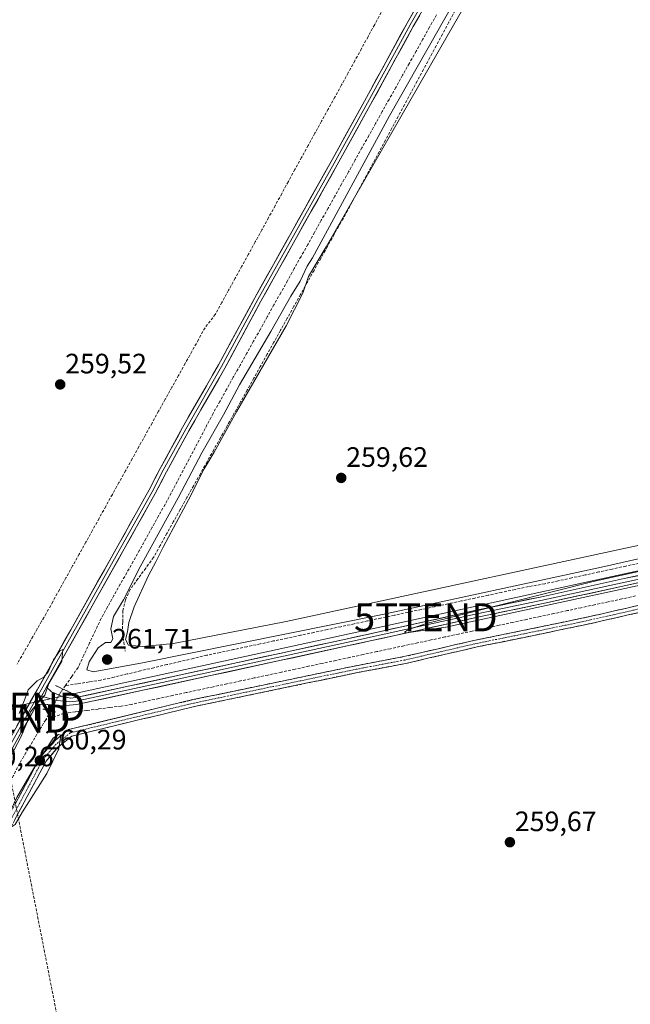
# Model space of a CAD drawing. Units: metres. Extents: x 615335 to 618817, y 4664606 to 4666977.
# Drawn here: x 617070 to 617287, y 4665608 to 4665959 of the extents above; entities that cross this region are included whole.
import ezdxf
from ezdxf.enums import TextEntityAlignment as Align

# ---------------------------------------------------------------- set-up
doc = ezdxf.new("R2010")
doc.units = ezdxf.units.M
doc.header["$MEASUREMENT"] = 0
for name, pattern in [('TRAZO_Y_PUNTO', [1, 0.5, -0.25, 0, -0.25]), ('TRAZOS2', [0.375, 0.25, -0.125]), ('TRAZOSX2', [1.5, 1, -0.5])]:
    doc.linetypes.add(name, pattern=pattern)
doc.layers.get('0').update_dxf_attribs({"lineweight": 5})
for name, color, linetype, lineweight in [('Camino', 19, 'TRAZOSX2', 0), ('Camino Cxs', 19, 'Continuous', 0), ('Camino eje', 19, 'TRAZO_Y_PUNTO', 0), ('Carátula', 7, 'Continuous', 5), ('Conducción de hidrocarburos lineal', 6, 'TRAZOSX2', 0), ('Corriente artificial lineal', 5, 'TRAZOSX2', 13), ('Corriente artificial lineal oculto', 135, 'TRAZO_Y_PUNTO', 13), ('Curva de nivel normal', 36, 'Continuous', 0), ('Layer 0', 7, 'Continuous', 0), ('Puente lineal', 2, 'TRAZOS2', 0), ('Punto de cota en terreno', 7, 'Continuous', 0), ('Rótulo de punto de cota en terreno', 19, 'Continuous', 0), ('Tendido', 6, 'Continuous', 0), ('Torre de tendido puntual', 7, 'Continuous', 0)]:
    doc.layers.add(name, color=color, linetype=linetype, lineweight=lineweight)
doc.styles.add('Arial', font='txt', dxfattribs={"height": 0.2})

# ---------------------------------------------------------------- blocks, each defined once
blk = doc.blocks.new('*U169')
at = {"layer": 'Curva de nivel normal', "color": 36, "linetype": 'Continuous', "lineweight": 0}
blk.add_polyline3d([(617412.77, 4665789.25, 260), (617274.2, 4665758.86, 260), (617214.83, 4665743.9, 260), (617208.4, 4665741.68, 260), (617207.01, 4665740.83, 260), (617207.7, 4665740.56, 260), (617221.75, 4665742.54, 260), (617414.11, 4665784.11, 260)], dxfattribs=at)
blk = doc.blocks.new('5PATER')
at = {"layer": 'Carátula', "linetype": 'Continuous', "lineweight": 5}
h = blk.add_hatch(color=250, dxfattribs=at)
edge = h.paths.add_edge_path()
edge.add_ellipse((0, 0.01), major_axis=(-1.33, -1.34), ratio=0.999422, start_angle=0, end_angle=360)
blk = doc.blocks.new('5TTEND')
blk.add_text('5TTEND', height=10).set_placement((0, 0), align=Align.MIDDLE_CENTER)

msp = doc.modelspace()

# ---------------------------------------------------------------- linework, layer by layer
at = {"layer": 'Camino', "color": 19, "linetype": 'TRAZOSX2', "lineweight": 0}
for points in [[(617039.18, 4665648.41), (617043.22, 4665637.48), (617044.77, 4665636.64), (617045.38, 4665636.68), (617077.13, 4665696.19), (617081.95, 4665701.76), (617087.27, 4665706.03), (617131.58, 4665716.71), (617186.04, 4665728.06), (617192.15, 4665729.28), (617206.79, 4665732.06), (617232.3, 4665737.95), (617252.52, 4665742.06), (617273.03, 4665746.35), (617294.97, 4665751.37), (617309.07, 4665754.43)], [(617309.29, 4665751.92), (617295.51, 4665748.93), (617273.56, 4665743.91), (617253.02, 4665739.61), (617232.83, 4665735.51), (617207.3, 4665729.61), (617192.67, 4665726.84), (617186.55, 4665725.61), (617132.13, 4665714.27), (617088.4, 4665703.73), (617083.69, 4665699.95), (617079.21, 4665694.77), (617047.81, 4665635.91)]]:
    msp.add_lwpolyline(points, dxfattribs=at)
at = {"layer": 'Camino Cxs', "color": 19, "linetype": 'Continuous', "lineweight": 0}
for points in [[(617068.06, 4665679.19, 259.49), (617070.33, 4665683.44, 259.62), (617072.59, 4665687.69, 259.49), (617074.86, 4665691.94, 259.52), (617077.13, 4665696.19, 259.72), (617079.54, 4665698.98, 259.65), (617081.95, 4665701.76, 259.91), (617084.61, 4665703.9, 259.78), (617087.27, 4665706.03, 259.36), (617091.7, 4665707.1, 259.69), (617096.13, 4665708.17, 259.77), (617100.56, 4665709.23, 259.46), (617104.99, 4665710.3, 259.41), (617109.43, 4665711.37, 259.3), (617113.86, 4665712.44, 259.17), (617118.29, 4665713.51, 259.42), (617122.72, 4665714.57, 259.32), (617127.15, 4665715.64, 259.07), (617131.58, 4665716.71, 259.06), (617136.12, 4665717.66, 259.32), (617140.66, 4665718.6, 259.43), (617145.2, 4665719.55, 259.38), (617149.73, 4665720.49, 259.15), (617154.27, 4665721.44, 259.15), (617158.81, 4665722.39, 259.22), (617163.35, 4665723.33, 259.43), (617167.89, 4665724.28, 259.61), (617172.43, 4665725.22, 259.32), (617176.96, 4665726.17, 259.11), (617181.5, 4665727.11, 259.26), (617186.04, 4665728.06, 259.54), (617189.1, 4665728.67, 259.64), (617192.15, 4665729.28, 259.57), (617197.03, 4665730.21, 259.35), (617201.91, 4665731.13, 259.29), (617206.79, 4665732.06, 259.41), (617211.04, 4665733.04, 259.68), (617215.29, 4665734.02, 259.74), (617219.55, 4665735.01, 259.49), (617223.8, 4665735.99, 259.32), (617228.05, 4665736.97, 259.36), (617232.3, 4665737.95, 259.53), (617236.34, 4665738.77, 259.81), (617240.39, 4665739.59, 259.57), (617244.43, 4665740.42, 259.32), (617248.48, 4665741.24, 259.19), (617252.52, 4665742.06, 259.27), (617256.62, 4665742.92, 259.44), (617260.72, 4665743.78, 259.79), (617264.83, 4665744.63, 259.62), (617268.93, 4665745.49, 259.41), (617273.03, 4665746.35, 259.37), (617277.42, 4665747.35, 259.6), (617281.81, 4665748.36, 259.75), (617286.19, 4665749.36, 259.72), (617290.58, 4665750.37, 259.44)], [(617291.12, 4665747.93, 259.91), (617286.73, 4665746.92, 259.86), (617282.34, 4665745.92, 259.73), (617277.95, 4665744.91, 259.74), (617273.56, 4665743.91, 259.81), (617269.45, 4665743.05, 259.9), (617265.34, 4665742.19, 259.87), (617261.24, 4665741.33, 259.81), (617257.13, 4665740.47, 259.63), (617253.02, 4665739.61, 259.61), (617248.98, 4665738.79, 259.75), (617244.94, 4665737.97, 259.85), (617240.91, 4665737.15, 259.82), (617236.87, 4665736.33, 259.79), (617232.83, 4665735.51, 259.66), (617228.58, 4665734.53, 259.69), (617224.32, 4665733.54, 259.86), (617220.07, 4665732.56, 259.86), (617215.81, 4665731.58, 259.82), (617211.56, 4665730.59, 259.77), (617207.3, 4665729.61, 259.68), (617202.42, 4665728.69, 259.77), (617197.55, 4665727.76, 259.78), (617192.67, 4665726.84, 259.73), (617189.61, 4665726.23, 259.67), (617186.55, 4665725.61, 259.64), (617182.02, 4665724.67, 259.63), (617177.48, 4665723.72, 259.79), (617172.95, 4665722.78, 259.81), (617168.41, 4665721.83, 259.78), (617163.88, 4665720.89, 259.59), (617159.34, 4665719.94, 259.55), (617154.81, 4665719, 259.67), (617150.27, 4665718.05, 259.74), (617145.74, 4665717.11, 259.69), (617141.2, 4665716.16, 259.51), (617136.67, 4665715.22, 259.55), (617132.13, 4665714.27, 259.56), (617127.27, 4665713.1, 259.7), (617122.41, 4665711.93, 259.64), (617117.55, 4665710.76, 259.51), (617112.69, 4665709.59, 259.55), (617107.84, 4665708.41, 259.84), (617102.98, 4665707.24, 259.73), (617098.12, 4665706.07, 259.72), (617093.26, 4665704.9, 259.76), (617088.4, 4665703.73, 259.85), (617086.05, 4665701.84, 259.86), (617083.69, 4665699.95, 259.9), (617081.45, 4665697.36, 259.99), (617079.21, 4665694.77, 259.95), (617076.97, 4665690.57, 260.1), (617074.72, 4665686.36, 259.81), (617072.48, 4665682.16, 260.02), (617070.24, 4665677.95, 259.84), (617068, 4665673.75, 259.87)]]:
    msp.add_polyline3d(points, dxfattribs=at)
at = {"layer": 'Camino eje', "color": 19, "linetype": 'TRAZO_Y_PUNTO', "lineweight": 0}
msp.add_lwpolyline([(617309.19, 4665753.18), (617295.24, 4665750.15), (617273.3, 4665745.13), (617252.77, 4665740.84), (617232.57, 4665736.73), (617207.05, 4665730.84), (617192.41, 4665728.06), (617186.3, 4665726.84), (617131.86, 4665715.49), (617087.84, 4665704.88), (617082.82, 4665700.86), (617078.17, 4665695.48), (617046.6, 4665636.3), (617046.28, 4665635.6)], dxfattribs=at)
at = {"layer": 'Conducción de hidrocarburos lineal', "color": 6, "linetype": 'TRAZOSX2', "lineweight": 0}
msp.add_polyline3d([(616780.23, 4666943.57, 258.81), (616789.94, 4666899.98, 258.84), (616880.04, 4666503.14, 258.94), (616963.37, 4666133.08, 259.4), (617062.36, 4665709.99, 259.6), (617083.74, 4665600.98, 259.61), (617136.79, 4665361.91, 259.63), (617403.01, 4665409.97, 259.74), (617450.61, 4665198.97, 259.18), (617502.23, 4664945.41, 258.74), (617233.35, 4664889.57, 258.27), (617265.79, 4664717.03, 258.16), (617281.82, 4664638.14, 258.33)], dxfattribs=at)
at = {"layer": 'Corriente artificial lineal', "color": 5, "linetype": 'TRAZOSX2', "lineweight": 13}
for points in [[(617198.71, 4665961.75, 259.48), (617196.34, 4665957.45, 259.08), (617193.97, 4665953.14, 259.38), (617191.61, 4665948.83, 259.09), (617189.24, 4665944.53, 259.56), (617186.87, 4665940.22, 259.32), (617184.51, 4665935.91, 259.45), (617182.14, 4665931.61, 259.24), (617179.77, 4665927.3, 259.4), (617177.41, 4665922.99, 259.2), (617175.04, 4665918.69, 259.48), (617172.67, 4665914.38, 259.32), (617170.31, 4665910.07, 259.45), (617167.94, 4665905.77, 259.36), (617165.57, 4665901.46, 259.37), (617163.21, 4665897.15, 259.31), (617160.84, 4665892.85, 259.26), (617158.47, 4665888.54, 259.21), (617156.11, 4665884.24, 259.28), (617153.74, 4665879.93, 259.34), (617151.37, 4665875.62, 259.19), (617149.01, 4665871.32, 259.44), (617146.64, 4665867.01, 259.14), (617144.27, 4665862.7, 259.45), (617141.91, 4665858.4, 259.02), (617139.54, 4665854.09, 259.41), (617137.71, 4665851.72, 259.22), (617135.87, 4665849.34, 259.17), (617133.51, 4665845.09, 259.43), (617131.15, 4665840.84, 259.26), (617128.79, 4665836.6, 259.51), (617126.43, 4665832.35, 258.98), (617124.07, 4665828.1, 259.23), (617121.71, 4665823.85, 258.9), (617119.35, 4665819.6, 259.29), (617116.99, 4665815.36, 259.01), (617114.63, 4665811.11, 259.25), (617112.27, 4665806.86, 259.08), (617109.91, 4665802.61, 259.26), (617107.56, 4665798.37, 259.14), (617105.2, 4665794.12, 259.14), (617102.84, 4665789.87, 259.07), (617100.48, 4665785.62, 259.28), (617098.12, 4665781.37, 259.37), (617095.76, 4665777.13, 259.1), (617093.4, 4665772.88, 259.26), (617091.04, 4665768.63, 258.77), (617088.68, 4665764.38, 259.1), (617086.32, 4665760.13, 258.91), (617083.96, 4665755.89, 259.17), (617081.6, 4665751.64, 259.05), (617079.24, 4665747.39, 259.33), (617077.65, 4665744.66, 259.33), (617076.06, 4665741.92, 259.3), (617073.67, 4665737.73, 259.15), (617071.28, 4665733.54, 258.71), (617068.89, 4665729.34, 259.1)], [(617218.36, 4665960.9, 258.95), (617215.94, 4665956.59, 259), (617213.53, 4665952.28, 259.13), (617211.12, 4665947.97, 258.94), (617208.7, 4665943.66, 259.17), (617206.29, 4665939.36, 258.53), (617203.88, 4665935.05, 259.19), (617201.46, 4665930.74, 258.6), (617199.05, 4665926.43, 259.04), (617196.64, 4665922.13, 258.46), (617194.22, 4665917.82, 259.01), (617191.81, 4665913.51, 258.39), (617189.4, 4665909.2, 259.21), (617186.99, 4665904.9, 258.74), (617184.57, 4665900.59, 259.14), (617182.16, 4665896.28, 258.65), (617179.75, 4665891.97, 258.96), (617177.33, 4665887.66, 258.57), (617174.92, 4665883.36, 258.97), (617172.51, 4665879.05, 258.51), (617170.09, 4665874.74, 258.93), (617167.68, 4665870.43, 258.81), (617165.27, 4665866.13, 258.95), (617162.85, 4665861.82, 258.97), (617160.44, 4665857.51, 258.74), (617158.03, 4665853.2, 258.83), (617155.61, 4665848.89, 258.52), (617153.2, 4665844.59, 258.86), (617150.79, 4665840.28, 258.69), (617148.37, 4665835.97, 258.88), (617145.96, 4665831.66, 258.36), (617143.55, 4665827.36, 258.7), (617141.13, 4665823.05, 258.22), (617138.72, 4665818.74, 258.92), (617136.58, 4665814.68, 258.37), (617134.45, 4665810.63, 259.06), (617132.31, 4665806.57, 258.77), (617130.18, 4665802.52, 258.93), (617128.04, 4665798.46, 258.86), (617125.9, 4665794.4, 258.77), (617123.77, 4665790.35, 259.01), (617121.63, 4665786.29, 258.54), (617119.35, 4665782.23, 259.06), (617117.08, 4665778.17, 258.26), (617114.8, 4665774.12, 259.07), (617112.52, 4665770.06, 258.69), (617110.25, 4665766, 258.86), (617107.97, 4665761.94, 258.78), (617105.69, 4665757.88, 258.39), (617103.41, 4665753.83, 258.79), (617101.14, 4665749.77, 258.35), (617098.86, 4665745.71, 258.89), (617096.8, 4665741.33, 258.21), (617094.74, 4665736.95, 258.87), (617092.68, 4665732.56, 258.58), (617090.62, 4665728.18, 258.64), (617088.38, 4665724.95, 258.29), (617086.14, 4665721.71, 258.51)], [(617224.97, 4665962.46, 259.54), (617222.72, 4665958.26, 259.89), (617220.46, 4665954.06, 259.71), (617218.21, 4665949.87, 259.92), (617215.95, 4665945.67, 259.97), (617213.7, 4665941.47, 260), (617211.44, 4665937.27, 259.92), (617209.19, 4665933.07, 259.82), (617206.93, 4665928.87, 259.71), (617204.68, 4665924.67, 259.75), (617202.42, 4665920.47, 259.77), (617200.17, 4665916.27, 259.65), (617197.91, 4665912.07, 259.89), (617195.66, 4665907.88, 259.63), (617193.4, 4665903.68, 259.9), (617191.15, 4665899.48, 259.72), (617188.89, 4665895.28, 259.83), (617186.64, 4665891.08, 259.91), (617184.26, 4665886.82, 259.78), (617181.87, 4665882.55, 259.94), (617179.49, 4665878.29, 259.74), (617177.11, 4665874.03, 259.84), (617174.73, 4665869.76, 259.71), (617172.34, 4665865.5, 259.84), (617169.96, 4665861.24, 259.76), (617167.58, 4665856.98, 259.94), (617165.2, 4665852.71, 259.81), (617162.81, 4665848.45, 259.99), (617160.43, 4665844.19, 259.74), (617158.05, 4665839.92, 260.04), (617155.66, 4665835.66, 259.89), (617153.28, 4665831.4, 259.84), (617150.9, 4665827.13, 259.83), (617148.52, 4665822.87, 259.87), (617146.13, 4665818.61, 259.98), (617143.75, 4665814.34, 259.87), (617141.37, 4665810.08, 259.87), (617138.98, 4665805.82, 259.86), (617136.6, 4665801.55, 260.11), (617134.22, 4665797.29, 259.74), (617131.84, 4665793.03, 260.01), (617129.45, 4665788.77, 259.77), (617127.07, 4665784.5, 259.97), (617124.69, 4665780.24, 259.77), (617122.31, 4665775.98, 259.99), (617119.92, 4665771.71, 259.78), (617117.54, 4665767.45, 259.94), (617114.76, 4665763.63, 259.75), (617111.97, 4665759.8, 259.92), (617109.19, 4665755.98, 259.45), (617107.49, 4665752.32, 259.7), (617106.63, 4665748.48, 260.2), (617106.53, 4665744.41, 260.21), (617106.42, 4665740.33, 260.07), (617106.93, 4665737.2, 260.08), (617107.44, 4665734.06, 260.29)], [(617290.66, 4665765.4, 259.4), (617285.85, 4665764.35, 259.12), (617281.03, 4665763.29, 258.79), (617276.21, 4665762.24, 259.28), (617271.39, 4665761.19, 259.44), (617266.58, 4665760.14, 259.5), (617261.76, 4665759.08, 258.94), (617256.94, 4665758.03, 259.39), (617254.04, 4665757.52, 259.55), (617251.14, 4665757.01, 259.6), (617246.36, 4665755.99, 259.27), (617241.58, 4665754.97, 259.14), (617236.8, 4665753.95, 258.7), (617232.03, 4665752.93, 258.61), (617227.25, 4665751.91, 259.05), (617222.47, 4665750.89, 259.54), (617217.69, 4665749.87, 259.2), (617212.91, 4665748.85, 258.59), (617208.13, 4665747.83, 258.78), (617203.35, 4665746.81, 259.25), (617198.57, 4665745.79, 259.46), (617193.8, 4665744.77, 259.16), (617189.02, 4665743.75, 258.62), (617184.24, 4665742.73, 258.71), (617179.46, 4665741.71, 259.22), (617174.68, 4665740.69, 259.48), (617169.9, 4665739.67, 259.07), (617165.12, 4665738.65, 258.48), (617160.34, 4665737.63, 258.76), (617155.57, 4665736.61, 259.12), (617150.79, 4665735.59, 259.05), (617146.01, 4665734.57, 258.79), (617141.23, 4665733.55, 258.41), (617136.45, 4665732.53, 259.05), (617131.74, 4665731.42, 259.35), (617127.03, 4665730.31, 259.24), (617122.32, 4665729.2, 258.58), (617117.61, 4665728.1, 258.41), (617112.89, 4665726.99, 258.91), (617108.18, 4665725.88, 259.34), (617103.47, 4665724.77, 259.06), (617098.76, 4665723.66, 258.31), (617094.55, 4665723.01, 258.36), (617090.35, 4665722.36, 258.55), (617086.14, 4665721.71, 258.51)], [(617289.31, 4665753.68, 258.68), (617284.46, 4665752.63, 258.92), (617279.61, 4665751.59, 259.28), (617274.75, 4665750.55, 259.36), (617269.9, 4665749.5, 258.91), (617265.04, 4665748.46, 258.52), (617260.19, 4665747.41, 258.84), (617255.33, 4665746.37, 259.11), (617250.48, 4665745.32, 259.12), (617245.63, 4665744.28, 258.68), (617240.77, 4665743.24, 258.5), (617235.92, 4665742.19, 259.07), (617231.06, 4665741.15, 259.33), (617226.21, 4665740.1, 259.2), (617221.36, 4665739.06, 258.67), (617216.5, 4665738.01, 258.65), (617211.65, 4665736.97, 258.99), (617206.79, 4665735.93, 259.13), (617201.94, 4665734.88, 259.12), (617197.08, 4665733.84, 258.56), (617192.23, 4665732.79, 258.57), (617187.38, 4665731.75, 259.01), (617182.52, 4665730.7, 259.24), (617177.67, 4665729.66, 258.8), (617172.81, 4665728.62, 258.36), (617167.96, 4665727.57, 258.61), (617163.11, 4665726.53, 259.01), (617158.25, 4665725.48, 259.08), (617153.4, 4665724.44, 258.78), (617148.54, 4665723.39, 258.21), (617143.69, 4665722.35, 258.73), (617138.84, 4665721.31, 259.22), (617133.98, 4665720.26, 259.15), (617129.13, 4665719.22, 258.6), (617124.27, 4665718.17, 258.23), (617119.42, 4665717.13, 258.68), (617114.56, 4665716.08, 259.1), (617109.71, 4665715.04, 259.16), (617106.01, 4665714.41, 259.15), (617101.91, 4665713.89, 257.95), (617097.81, 4665713.37, 258.28), (617093.72, 4665712.85, 258.81), (617089.62, 4665712.33, 259.11), (617085.52, 4665711.81, 259.11), (617082.3, 4665710.69, 258.78), (617079.08, 4665709.56, 258.41)], [(617086.14, 4665721.71, 258.51), (617085.27, 4665720.48, 259.11)], [(617080.8, 4665712.73, 259.26), (617079.08, 4665709.56, 258.41)], [(617079.08, 4665709.56, 258.41), (617076.74, 4665705.64, 257.91), (617074.39, 4665701.72, 258.63), (617072.05, 4665697.79, 258.14), (617069.7, 4665693.87, 258.35), (617067.64, 4665689.71, 258.32), (617065.58, 4665685.54, 258.07), (617063.52, 4665681.38, 258.34), (617061.45, 4665677.22, 257.82), (617059.39, 4665673.05, 258.44), (617057.33, 4665668.89, 258.12), (617054.93, 4665664.87, 258.5), (617052.53, 4665660.84, 258.19), (617050.13, 4665656.82, 258.36), (617047.72, 4665652.8, 258.25), (617045.32, 4665648.77, 258.16), (617042.92, 4665644.75, 259.1), (617041.44, 4665642.31, 259.13)]]:
    msp.add_polyline3d(points, dxfattribs=at)
at = {"layer": 'Corriente artificial lineal oculto', "color": 135, "linetype": 'TRAZO_Y_PUNTO', "lineweight": 13}
msp.add_polyline3d([(617085.27, 4665720.48, 259.11), (617084.02, 4665718.72, 259.71), (617082.41, 4665715.73, 259.61), (617080.8, 4665712.73, 259.26)], dxfattribs=at)
at = {"layer": 'Curva de nivel normal', "color": 36, "linetype": 'Continuous', "lineweight": 0}
for points in [[(617284.72, 4666061.8, 260), (617222.18, 4665953.32, 260), (617179.01, 4665878.14, 260), (617172.79, 4665867.67, 260), (617170.73, 4665861.67, 260), (617164.79, 4665850, 260), (617147.1, 4665819.33, 260), (617139.19, 4665805, 260), (617135.54, 4665799, 260), (617129.94, 4665788, 260), (617121.08, 4665771.34, 260), (617118.36, 4665765.83, 260), (617115.7, 4665760.97, 260), (617110.66, 4665749.85, 260), (617108.72, 4665744.21, 260), (617108.23, 4665740.94, 260), (617107.5, 4665738.16, 260), (617108.63, 4665736.09, 260)], [(617432.26, 4665799.01, 260), (617277.17, 4665763.92, 260), (617199.17, 4665747.1, 260), (617113.59, 4665729.88, 260), (617096.06, 4665726.62, 260), (617093.76, 4665727.32, 260), (617094.63, 4665730.25, 260), (617097.82, 4665735.17, 260), (617100.39, 4665737.05, 260), (617102.29, 4665737.06, 260), (617103.06, 4665738.46, 260), (617102.3, 4665742.01, 260), (617103.26, 4665746.34, 260), (617106.77, 4665752.34, 260), (617112.71, 4665764.02, 260), (617126.35, 4665788.73, 260), (617134.72, 4665804.68, 260), (617142.46, 4665818.33, 260), (617148.22, 4665829, 260), (617159.35, 4665848, 260), (617166.51, 4665860.57, 260), (617169.83, 4665865.96, 260), (617172.26, 4665871.32, 260), (617174.14, 4665874.3, 260), (617201.64, 4665924.96, 260), (617234.62, 4665983.2, 260)], [(617108.63, 4665736.09, 260), (617113.63, 4665735.63, 260), (617124.63, 4665736.76, 260), (617164.84, 4665744.53, 260), (617311.05, 4665776.16, 260)], [(617066.64, 4665696.54, 260), (617070.23, 4665703.34, 260), (617072.68, 4665709.26, 260), (617073.68, 4665712.34, 260), (617076.35, 4665715.68, 260), (617078.77, 4665718.34, 260), (617080.24, 4665722.44, 260), (617084.86, 4665730.42, 260), (617085.16, 4665734.56, 260), (617084.11, 4665734.14, 260), (617081.85, 4665730.95, 260), (617079.99, 4665726.63, 260), (617078.37, 4665724.68, 260), (617076.06, 4665723.43, 260), (617072.79, 4665720.26, 260), (617071.62, 4665716.9, 260), (617069.69, 4665711.76, 260)], [(617052.66, 4665651.49, 260), (617054.3, 4665652.88, 260), (617058.08, 4665657.68, 260), (617062.17, 4665662.01, 260), (617064.15, 4665665.79, 260), (617064.78, 4665668.68, 260), (617066.45, 4665671.01, 260), (617068.21, 4665672.23, 260), (617070.88, 4665676.68, 260), (617079.45, 4665690.38, 260), (617083.81, 4665699.15, 260), (617084.45, 4665704.01, 260), (617083.67, 4665704.28, 260), (617081.7, 4665702.95, 260), (617074.76, 4665691.99, 260), (617068.79, 4665681.82, 260), (617065.22, 4665674.34, 260), (617059.83, 4665666.34, 260), (617053.64, 4665654.55, 260), (617052.66, 4665651.49, 260)]]:
    msp.add_polyline3d(points, dxfattribs=at)
at = {"layer": 'Layer 0', "linetype": 'Continuous', "lineweight": 0}
for points in [[(617339.04, 4666190.98), (617321.89, 4666160.75), (617310.64, 4666139.57), (617296.3, 4666114.39), (617284.42, 4666092.98), (617270.92, 4666068.22), (617255.73, 4666041.85), (617240.83, 4666014.08), (617225.22, 4665985.94), (617208.97, 4665957.37), (617193.81, 4665929.53), (617181.92, 4665908.05), (617167.97, 4665883.18), (617154.7, 4665859.38), (617141.79, 4665835.5), (617128.99, 4665813.21), (617121.01, 4665798.51), (617117.01, 4665790.84), (617105.92, 4665770.98), (617076.43, 4665718.37)], [(617338.76, 4666187.96), (617322.98, 4666160.15), (617311.73, 4666138.97), (617297.39, 4666113.78), (617285.51, 4666092.37), (617272.01, 4666067.61), (617256.82, 4666041.24), (617241.93, 4666013.48), (617226.31, 4665985.32), (617210.06, 4665956.76), (617194.9, 4665928.93), (617183.01, 4665907.44), (617169.06, 4665882.57), (617155.79, 4665858.77), (617142.88, 4665834.89), (617130.08, 4665812.6), (617122.12, 4665797.92), (617118.08, 4665790.19), (617107.05, 4665770.44), (617079.4, 4665721.13)], [(617052.03, 4665677.41), (617104.79, 4665771.52), (617115.94, 4665791.48), (617119.9, 4665799.09), (617127.9, 4665813.82), (617140.7, 4665836.11), (617153.6, 4665859.98), (617166.88, 4665883.79), (617180.82, 4665908.66), (617192.71, 4665930.13), (617207.87, 4665957.97), (617224.13, 4665986.55)], [(617079.4, 4665721.13), (617081.21, 4665719.5), (617084.7, 4665717.97), (617087.89, 4665717.26), (617089.81, 4665717.43), (617186.02, 4665738.31), (617210.75, 4665743.73), (617233.07, 4665748.69), (617255.32, 4665753.32), (617285.31, 4665759.87), (617314.08, 4665766.07), (617341.21, 4665772.18), (617372.16, 4665778.59), (617404.38, 4665785.72), (617437.39, 4665793.29), (617464.19, 4665799.15), (617490.62, 4665805.03), (617514.53, 4665809.56), (617546.61, 4665816.19)], [(617077.63, 4665717.97), (617079.57, 4665717.33), (617083.28, 4665716.38), (617087.61, 4665715.98), (617090, 4665716.19), (617186.29, 4665737.09), (617211.01, 4665742.51), (617233.33, 4665747.47), (617255.58, 4665752.1), (617285.58, 4665758.65), (617309.9, 4665763.89)], [(617307.61, 4665762.12), (617285.84, 4665757.43), (617255.84, 4665750.88), (617233.59, 4665746.24), (617211.27, 4665741.29), (617186.55, 4665735.86), (617090.19, 4665714.95), (617084.94, 4665714.49), (617078.51, 4665715.11), (617075.94, 4665714.95)], [(617076.43, 4665718.37), (617053.13, 4665676.81), (617041.52, 4665655.36)], [(617079.4, 4665721.13), (617075.94, 4665714.95)], [(617079.4, 4665721.13), (617075.94, 4665714.95)], [(617076.43, 4665718.37), (617077.63, 4665717.97)], [(617075.94, 4665714.95), (617054.22, 4665676.2), (617039.18, 4665648.41)]]:
    msp.add_lwpolyline(points, dxfattribs=at)
for points in [[(617212.38, 4665960.84, 259.69), (617210.06, 4665956.76, 259.58), (617207.89, 4665952.78, 259.58), (617205.73, 4665948.81, 259.87), (617203.56, 4665944.83, 259.5), (617201.4, 4665940.86, 259.95), (617199.23, 4665936.88, 259.72), (617197.07, 4665932.91, 259.78), (617194.9, 4665928.93, 259.69), (617192.52, 4665924.63, 259.66), (617190.14, 4665920.33, 259.69), (617187.77, 4665916.04, 259.71), (617185.39, 4665911.74, 259.84), (617183.01, 4665907.44, 259.74), (617180.69, 4665903.3, 259.86), (617178.36, 4665899.15, 259.49), (617176.04, 4665895.01, 259.78), (617173.71, 4665890.86, 259.47), (617171.39, 4665886.72, 259.78), (617169.06, 4665882.57, 259.57), (617166.85, 4665878.6, 259.71), (617164.64, 4665874.64, 259.58), (617162.43, 4665870.67, 259.69), (617160.21, 4665866.7, 259.64), (617158, 4665862.74, 259.58), (617155.79, 4665858.77, 259.7), (617153.64, 4665854.79, 259.44), (617151.49, 4665850.81, 259.92), (617149.34, 4665846.83, 259.59), (617147.18, 4665842.85, 259.61), (617145.03, 4665838.87, 259.52), (617142.88, 4665834.89, 259.44), (617140.75, 4665831.18, 259.36), (617138.61, 4665827.46, 259.29), (617136.48, 4665823.75, 259.81), (617134.35, 4665820.03, 259.41), (617132.21, 4665816.32, 259.68), (617130.08, 4665812.6, 259.65), (617128.09, 4665808.93, 259.51), (617126.1, 4665805.26, 259.77), (617124.11, 4665801.59, 259.54), (617122.12, 4665797.92, 259.7), (617120.1, 4665794.06, 259.72), (617118.08, 4665790.19, 259.47), (617115.87, 4665786.24, 259.52), (617113.67, 4665782.29, 259.39), (617111.46, 4665778.34, 259.85), (617109.26, 4665774.39, 259.55), (617107.05, 4665770.44, 259.67), (617104.75, 4665766.33, 259.47), (617102.44, 4665762.22, 259.57), (617100.14, 4665758.11, 259.62), (617097.83, 4665754, 259.48), (617095.53, 4665749.89, 259.73), (617093.22, 4665745.78, 259.48), (617090.92, 4665741.67, 259.74), (617088.62, 4665737.56, 259.59), (617086.31, 4665733.46, 259.88), (617084.01, 4665729.35, 259.73), (617081.7, 4665725.24, 259.86), (617079.4, 4665721.13, 259.95), (617077.67, 4665718.04, 259.95), (617075.94, 4665714.95, 259.76), (617073.53, 4665710.64, 259.47), (617071.11, 4665706.34, 259.91), (617068.7, 4665702.03, 259.67)], [(617068.82, 4665707.35, 259.96), (617071.22, 4665711.63, 259.99), (617073.61, 4665715.91, 259.9), (617076.01, 4665720.19, 260), (617078.41, 4665724.47, 259.95), (617080.81, 4665728.74, 259.97), (617083.21, 4665733.02, 259.9), (617085.6, 4665737.3, 259.93), (617088, 4665741.58, 259.79), (617090.4, 4665745.85, 259.87), (617092.8, 4665750.13, 259.75), (617095.2, 4665754.41, 259.8), (617097.6, 4665758.69, 259.77), (617099.99, 4665762.96, 259.82), (617102.39, 4665767.24, 259.77), (617104.79, 4665771.52, 259.8), (617107.02, 4665775.51, 259.8), (617109.25, 4665779.5, 259.82), (617111.48, 4665783.5, 259.88), (617113.71, 4665787.49, 259.75), (617115.94, 4665791.48, 259.88), (617117.92, 4665795.29, 259.82), (617119.9, 4665799.09, 259.85), (617121.9, 4665802.77, 259.85), (617123.9, 4665806.46, 259.82), (617125.9, 4665810.14, 259.87), (617127.9, 4665813.82, 259.83), (617130.03, 4665817.54, 259.88), (617132.17, 4665821.25, 259.82), (617134.3, 4665824.97, 259.84), (617136.43, 4665828.68, 259.9), (617138.57, 4665832.4, 259.73), (617140.7, 4665836.11, 259.87), (617142.85, 4665840.09, 259.77), (617145, 4665844.07, 259.88), (617147.15, 4665848.05, 259.88), (617149.3, 4665852.02, 259.96), (617151.45, 4665856, 259.92), (617153.6, 4665859.98, 259.84), (617155.81, 4665863.95, 259.95), (617158.03, 4665867.92, 259.85), (617160.24, 4665871.89, 259.93), (617162.45, 4665875.85, 259.83), (617164.67, 4665879.82, 259.86), (617166.88, 4665883.79, 259.89), (617169.2, 4665887.94, 259.87), (617171.53, 4665892.08, 259.9), (617173.85, 4665896.23, 259.85), (617176.17, 4665900.37, 259.91), (617178.5, 4665904.52, 259.9), (617180.82, 4665908.66, 259.97), (617183.2, 4665912.95, 259.96), (617185.58, 4665917.25, 260.01), (617187.95, 4665921.54, 259.93), (617190.33, 4665925.84, 259.96), (617192.71, 4665930.13, 259.89), (617194.88, 4665934.11, 259.97), (617197.04, 4665938.08, 259.95), (617199.21, 4665942.06, 259.96), (617201.37, 4665946.04, 259.97), (617203.54, 4665950.02, 259.93), (617205.7, 4665953.99, 259.97), (617207.87, 4665957.97, 259.9), (617210.19, 4665962.05, 259.95)], [(617290.64, 4665758.46, 259.99), (617285.84, 4665757.43, 259.71), (617281.55, 4665756.49, 259.53), (617277.27, 4665755.56, 259.61), (617272.98, 4665754.62, 259.71), (617268.7, 4665753.69, 259.85), (617264.41, 4665752.75, 259.72), (617260.13, 4665751.82, 259.48), (617255.84, 4665750.88, 259.39), (617251.39, 4665749.95, 259.55), (617246.94, 4665749.02, 259.84), (617242.49, 4665748.1, 259.8), (617238.04, 4665747.17, 259.59), (617233.59, 4665746.24, 259.52), (617229.13, 4665745.25, 259.56), (617224.66, 4665744.26, 259.67), (617220.2, 4665743.27, 259.81), (617215.73, 4665742.28, 259.64), (617211.27, 4665741.29, 259.44), (617207.15, 4665740.39, 259.38), (617203.03, 4665739.48, 259.68), (617198.91, 4665738.58, 259.91), (617194.79, 4665737.67, 259.66), (617190.67, 4665736.77, 259.4), (617186.55, 4665735.86, 259.3), (617181.73, 4665734.81, 259.55), (617176.91, 4665733.77, 259.64), (617172.1, 4665732.72, 259.63), (617167.28, 4665731.68, 259.33), (617162.46, 4665730.63, 259.27), (617157.64, 4665729.59, 259.29), (617152.82, 4665728.54, 259.66), (617148.01, 4665727.5, 259.5), (617143.19, 4665726.45, 259.32), (617138.37, 4665725.41, 259.41), (617133.55, 4665724.36, 259.48), (617128.73, 4665723.31, 259.63), (617123.92, 4665722.27, 259.41), (617119.1, 4665721.22, 259.2), (617114.28, 4665720.18, 259.36), (617109.46, 4665719.13, 259.69), (617104.64, 4665718.09, 259.8), (617099.83, 4665717.04, 259.35), (617095.01, 4665716, 259.22), (617090.19, 4665714.95, 259.2), (617087.57, 4665714.72, 259.34), (617084.94, 4665714.49, 259.44), (617081.73, 4665714.8, 259.54), (617078.51, 4665715.11, 259.68), (617075.94, 4665714.95, 259.76), (617077.67, 4665718.04, 259.95), (617079.4, 4665721.13, 259.95), (617081.21, 4665719.5, 259.91), (617084.7, 4665717.97, 259.67), (617087.89, 4665717.26, 259.52), (617089.81, 4665717.43, 259.53), (617094.62, 4665718.47, 259.85), (617099.43, 4665719.52, 259.6), (617104.24, 4665720.56, 259.42), (617109.05, 4665721.61, 259.52), (617113.86, 4665722.65, 259.69), (617118.67, 4665723.69, 259.78), (617123.48, 4665724.74, 259.5), (617128.29, 4665725.78, 259.4), (617133.1, 4665726.83, 259.49), (617137.92, 4665727.87, 259.76), (617142.73, 4665728.91, 259.74), (617147.54, 4665729.96, 259.46), (617152.35, 4665731, 259.31), (617157.16, 4665732.05, 259.64), (617161.97, 4665733.09, 259.77), (617166.78, 4665734.13, 259.71), (617171.59, 4665735.18, 259.6), (617176.4, 4665736.22, 259.6), (617181.21, 4665737.27, 259.72), (617186.02, 4665738.31, 259.86), (617190.14, 4665739.21, 259.72), (617194.26, 4665740.12, 259.61), (617198.39, 4665741.02, 259.67), (617202.51, 4665741.92, 259.79), (617206.63, 4665742.83, 259.91), (617210.75, 4665743.73, 259.96), (617215.21, 4665744.72, 259.68), (617219.68, 4665745.71, 259.59), (617224.14, 4665746.71, 259.65), (617228.61, 4665747.7, 259.79), (617233.07, 4665748.69, 259.87), (617237.52, 4665749.62, 259.64), (617241.97, 4665750.54, 259.5), (617246.42, 4665751.47, 259.68), (617250.87, 4665752.39, 259.74), (617255.32, 4665753.32, 259.87), (617259.6, 4665754.26, 259.8), (617263.89, 4665755.19, 259.64), (617268.17, 4665756.13, 259.68), (617272.46, 4665757.06, 259.78), (617276.74, 4665758, 259.93), (617281.03, 4665758.93, 259.9), (617285.31, 4665759.87, 259.7), (617290.11, 4665760.9, 259.65)]]:
    msp.add_polyline3d(points, dxfattribs=at)
at = {"layer": 'Puente lineal', "color": 2, "linetype": 'TRAZOS2', "lineweight": 0}
for points in [[(617082.63, 4665721.74, 259.56), (617088.15, 4665719.11, 259.42)], [(617078.06, 4665713.37, 259.52), (617082.64, 4665712.3, 259.15)]]:
    msp.add_polyline3d(points, dxfattribs=at)
at = {"layer": 'Tendido', "color": 6, "linetype": 'Continuous', "lineweight": 0}
msp.add_polyline3d([(617423.82, 4666170.83, 260.09), (617448.59, 4666060.7, 259.89), (617476.19, 4665931.18, 259.92), (617503.18, 4665809.69, 259.75), (617360.51, 4665778.04, 259.54), (617214.57, 4665746.08, 259.29), (617067.58, 4665714.18, 259.9), (617025.2, 4665640.06, 258.18), (616980.1, 4665542.73, 258.67)], dxfattribs=at)

# ---------------------------------------------------------------- block references
at = {"layer": 'Curva de nivel normal', "color": 36, "linetype": 'Continuous', "lineweight": 0}
msp.add_blockref('*U169', (0, 0), dxfattribs=at)
at = {"layer": 'Punto de cota en terreno', "linetype": 'Continuous', "lineweight": 0}
for p in [(617084.26, 4665829.11, 259.52), (617184.42, 4665795.78, 259.62), (617101, 4665731, 261.71), (617077, 4665695, 260.29), (617244.53, 4665665.87, 259.67)]:
    msp.add_blockref('5PATER', p, dxfattribs=at)
at = {"layer": 'Torre de tendido puntual', "linetype": 'Continuous', "lineweight": 0}
for p in [(617214.57, 4665746.08, 259.29), (617067.58, 4665714.18, 259.9), (617062.36, 4665709.99, 259.6)]:
    msp.add_blockref('5TTEND', p, dxfattribs=at)

# ---------------------------------------------------------------- texts
at = {"layer": 'Rótulo de punto de cota en terreno', "color": 19, "linetype": 'Continuous', "lineweight": 0, "style": 'Arial'}
for s, p in [('259,52', (617086.02, 4665830.87)), ('259,62', (617186.18, 4665797.54)), ('261,71', (617102.76, 4665732.76)), ('260,29', (617078.76, 4665696.76)), ('260,26', (617052.76, 4665690.76)), ('259,67', (617246.29, 4665667.63))]:
    msp.add_text(s, height=7, dxfattribs=at).set_placement(p, align=Align.BOTTOM_LEFT)

doc.saveas('drawing.dxf')
